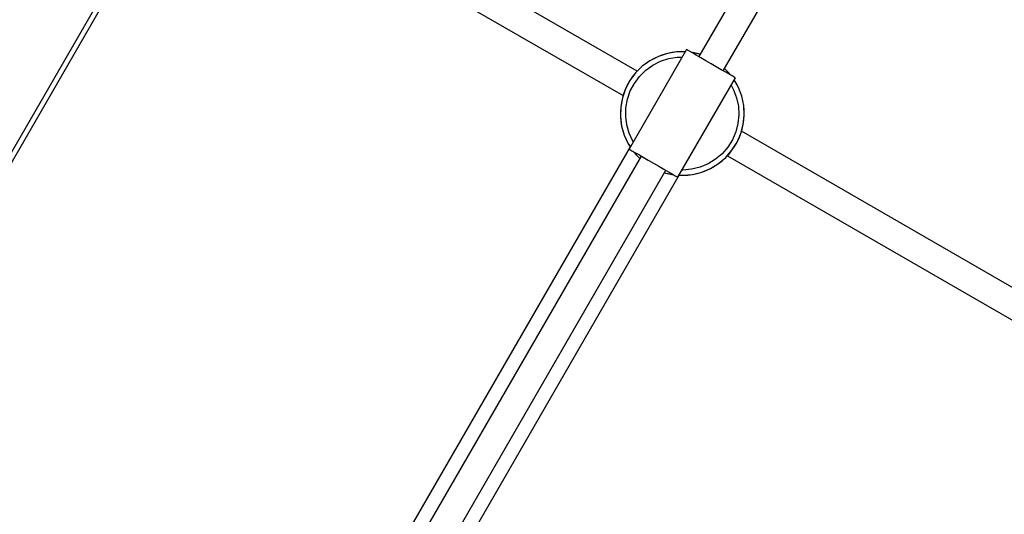
# Model space of a CAD drawing. Units: millimetres. Extents: x -9678 to 5652, y -6019 to 9927.
# Drawn here: x -3291 to -2735, y 1367 to 1647 of the extents above; entities that cross this region are included whole.
import ezdxf

# ---------------------------------------------------------------- set-up
doc = ezdxf.new("R2010")
doc.units = ezdxf.units.MM
doc.styles.get("Standard").update_dxf_attribs({"font": 'arial.ttf'})
doc.dimstyles.new('Kopia ISO-25', dxfattribs={"dimtxt": 300, "dimasz": 120, "dimexe": 1.25, "dimexo": 0.625, "dimgap": 100, "dimtad": 1, "dimlfac": 0.001, "dimrnd": 0.1, "dimtxsty": 'Standard', "dimblk": 'ARCHTICK', "dimcen": 2.5, "dimadec": 0, "dimazin": 0, "dimtfac": 1, "dimtmove": 0, "dimatfit": 3, "dimfxl": 1, "dimarcsym": 0})

# ---------------------------------------------------------------- blocks, each defined once
blk = doc.blocks.new('_ARCHTICK')
at = {"color": 0, "linetype": 'ByBlock', "lineweight": -2}
blk.add_solid([(0.3977, 0.3094), (0.3094, 0.3977), (-0.3094, -0.3977), (-0.3977, -0.3094)], dxfattribs=at)
blk = doc.blocks.new('*D6')
at = {"color": 0, "lineweight": -2}
for p, q in [((1280.02, 5461.5), (-9202.52, 5461.5)), ((-9201.27, 5461.5), (-9201.27, -3667.45)), ((-885.04, -3667.45), (-9202.52, -3667.45))]:
    blk.add_line(p, q, dxfattribs=at)
at = {"layer": 'Defpoints', "color": 0}
for p in [(1280.65, 5461.5), (-9201.27, -3667.45), (-884.42, -3667.45)]:
    blk.add_point(p, dxfattribs=at)
at = {"color": 0, "lineweight": -2, "xscale": 120, "yscale": 120, "zscale": 120}
for p, rotation in [((-9201.27, 5461.5), 90), ((-9201.27, -3667.45), 270)]:
    blk.add_blockref('_ARCHTICK', p, dxfattribs=dict(at, rotation=rotation))
at = {"color": 0, "insert": (-9481.56, 897.03), "char_height": 300, "attachment_point": 5, "rotation": 90}
blk.add_mtext('9,1m', dxfattribs=at)
blk = doc.blocks.new('*D7')
at = {"color": 0, "lineweight": -2}
for p, q in [((1252.52, 3893.79), (-8245.05, 3893.79)), ((-8243.8, 3893.79), (-8243.8, -2164.51)), ((-652.04, -2164.51), (-8245.05, -2164.51))]:
    blk.add_line(p, q, dxfattribs=at)
at = {"layer": 'Defpoints', "color": 0}
for p in [(1253.15, 3893.79), (-8243.8, -2164.51), (-651.42, -2164.51)]:
    blk.add_point(p, dxfattribs=at)
at = {"color": 0, "lineweight": -2, "xscale": 120, "yscale": 120, "zscale": 120}
for p, rotation in [((-8243.8, 3893.79), 90), ((-8243.8, -2164.51), 270)]:
    blk.add_blockref('_ARCHTICK', p, dxfattribs=dict(at, rotation=rotation))
at = {"color": 0, "insert": (-8524.09, 864.64), "char_height": 300, "attachment_point": 5, "rotation": 90}
blk.add_mtext('6,1m', dxfattribs=at)
blk = doc.blocks.new('*D8')
at = {"color": 0, "lineweight": -2}
for p, q in [((2635.75, 1548.58), (2635.75, -5071.94)), ((-5189.52, 238.47), (-5189.52, -5071.94)), ((-5189.52, -5070.69), (2635.75, -5070.69))]:
    blk.add_line(p, q, dxfattribs=at)
at = {"layer": 'Defpoints', "color": 0}
for p in [(2635.75, 1549.2), (-5189.52, 239.09), (2635.75, -5070.69)]:
    blk.add_point(p, dxfattribs=at)
at = {"color": 0, "lineweight": -2, "xscale": 120, "yscale": 120, "zscale": 120, "rotation": 180}
blk.add_blockref('_ARCHTICK', (-5189.52, -5070.69), dxfattribs=at)
at = {"color": 0, "lineweight": -2, "xscale": 120, "yscale": 120, "zscale": 120}
blk.add_blockref('_ARCHTICK', (2635.75, -5070.69), dxfattribs=at)
at = {"color": 0, "insert": (-1276.88, -4790.41), "char_height": 300, "attachment_point": 5}
blk.add_mtext('7,8m', dxfattribs=at)
blk = doc.blocks.new('*D9')
at = {"color": 0, "lineweight": -2}
for p, q in [((3780.65, 2016.83), (3780.65, -5972.14)), ((-6779.97, 353.78), (-6779.97, -5972.14)), ((-6779.97, -5970.89), (3780.65, -5970.89))]:
    blk.add_line(p, q, dxfattribs=at)
at = {"layer": 'Defpoints', "color": 0}
for p in [(3780.65, 2017.45), (-6779.97, 354.4), (3780.65, -5970.89)]:
    blk.add_point(p, dxfattribs=at)
at = {"color": 0, "lineweight": -2, "xscale": 120, "yscale": 120, "zscale": 120, "rotation": 180}
blk.add_blockref('_ARCHTICK', (-6779.97, -5970.89), dxfattribs=at)
at = {"color": 0, "lineweight": -2, "xscale": 120, "yscale": 120, "zscale": 120}
blk.add_blockref('_ARCHTICK', (3780.65, -5970.89), dxfattribs=at)
at = {"color": 0, "insert": (-1499.66, -5690.6), "char_height": 300, "attachment_point": 5}
blk.add_mtext('10,6m', dxfattribs=at)

msp = doc.modelspace()

# ---------------------------------------------------------------- linework, layer by layer
for p, q in [((-3062.198, 1977.324), (-3390.365, 1408.921)), ((-3388.559, 1406.049), (-3057.642, 1979.215)), ((-2844.686, 1735.066), (-2907.401, 1626.44)), ((-2893.544, 1618.44), (-2830.829, 1727.066)), ((-2942.208, 1618.246), (-3093.938, 1705.847)), ((-3101.938, 1691.991), (-2950.208, 1604.39)), ((-2914.309, 1630.428), (-2946.809, 1574.137)), ((-2930.22, 1626.587), (-2934.991, 1624.148)), ((-2932.652, 1625.459), (-2934.991, 1624.148)), ((-2930.22, 1626.587), (-2932.652, 1625.459)), ((-2925.132, 1628.269), (-2930.22, 1626.587)), ((-2927.708, 1627.526), (-2930.22, 1626.587)), ((-2929.063, 1623.819), (-2924.411, 1625.357)), ((-2925.132, 1628.269), (-2927.708, 1627.526)), ((-2919.847, 1629.155), (-2925.132, 1628.269)), ((-2922.507, 1628.813), (-2925.132, 1628.269)), ((-2924.411, 1625.357), (-2919.579, 1626.167)), ((-2919.847, 1629.155), (-2922.507, 1628.813)), ((-2917.17, 1629.291), (-2919.847, 1629.155)), ((-2915.009, 1629.216), (-2919.847, 1629.155)), ((-2919.579, 1626.167), (-2916.748, 1626.203)), ((-2914.997, 1629.236), (-2917.17, 1629.291)), ((-2913.824, 1630.149), (-2914.309, 1630.428)), ((-2912.715, 1629.508), (-2913.824, 1630.149)), ((-2911.033, 1628.537), (-2912.715, 1629.508)), ((-2909.184, 1628.473), (-2911.713, 1628.93)), ((-2909.184, 1628.473), (-2911.485, 1628.798)), ((-2908.858, 1627.282), (-2911.033, 1628.537)), ((-2906.667, 1627.711), (-2909.184, 1628.473)), ((-2906.615, 1627.802), (-2909.184, 1628.473)), ((-2906.291, 1625.799), (-2908.858, 1627.282)), ((-2903.451, 1624.16), (-2906.291, 1625.799)), ((-2939.334, 1621.01), (-2943.147, 1617.245)), ((-2939.334, 1621.01), (-2941.313, 1619.201)), ((-2934.991, 1624.148), (-2939.334, 1621.01)), ((-2937.223, 1622.662), (-2939.334, 1621.01)), ((-2937.396, 1618.72), (-2933.425, 1621.589)), ((-2934.991, 1624.148), (-2937.223, 1622.662)), ((-2933.425, 1621.589), (-2929.063, 1623.819)), ((-2900.473, 1622.44), (-2903.451, 1624.16)), ((-2897.494, 1620.72), (-2900.473, 1622.44)), ((-2894.654, 1619.081), (-2897.494, 1620.72)), ((-2890.893, 1617.912), (-2892.81, 1619.711)), ((-2890.893, 1617.912), (-2892.758, 1619.802)), ((-2943.147, 1617.245), (-2946.341, 1612.942)), ((-2944.827, 1615.155), (-2946.341, 1612.942)), ((-2943.147, 1617.245), (-2944.827, 1615.155)), ((-2943.802, 1611.344), (-2940.882, 1615.278)), ((-2941.313, 1619.201), (-2943.147, 1617.245)), ((-2940.882, 1615.278), (-2937.396, 1618.72)), ((-2919.137, 1558.16), (-2886.637, 1614.452)), ((-2892.087, 1617.599), (-2894.654, 1619.081)), ((-2889.912, 1616.343), (-2892.087, 1617.599)), ((-2889.46, 1616.082), (-2890.893, 1617.912)), ((-2889.232, 1615.95), (-2890.893, 1617.912)), ((-2888.23, 1615.372), (-2889.912, 1616.343)), ((-2887.121, 1614.732), (-2888.23, 1615.372)), ((-2886.637, 1614.452), (-2887.121, 1614.732)), ((-2946.341, 1612.942), (-2948.84, 1608.203)), ((-2947.682, 1610.62), (-2948.84, 1608.203)), ((-2946.341, 1612.942), (-2947.682, 1610.62)), ((-2946.088, 1607.011), (-2943.802, 1611.344)), ((-2889.076, 1610.226), (-2887.692, 1607.756)), ((-2884.97, 1609.018), (-2887.336, 1613.24)), ((-2886.191, 1611.406), (-2887.325, 1613.259)), ((-2884.97, 1609.018), (-2886.191, 1611.406)), ((-2883.095, 1603.999), (-2884.97, 1609.018)), ((-2883.937, 1606.545), (-2884.97, 1609.018)), ((-2950.587, 1603.137), (-2951.54, 1597.864)), ((-2950.587, 1603.137), (-2951.165, 1600.519)), ((-2948.84, 1608.203), (-2950.587, 1603.137)), ((-2949.811, 1605.703), (-2950.587, 1603.137)), ((-2948.84, 1608.203), (-2949.811, 1605.703)), ((-2947.685, 1602.379), (-2946.088, 1607.011)), ((-2887.692, 1607.756), (-2885.977, 1603.167)), ((-2885.977, 1603.167), (-2884.983, 1598.37)), ((-2883.095, 1603.999), (-2883.937, 1606.545)), ((-2882.008, 1598.752), (-2883.095, 1603.999)), ((-2882.451, 1601.396), (-2883.095, 1603.999)), ((-2951.54, 1597.864), (-2951.711, 1595.188)), ((-2951.54, 1597.864), (-2951.677, 1592.507)), ((-2951.165, 1600.519), (-2951.54, 1597.864)), ((-2948.681, 1592.66), (-2948.556, 1597.558)), ((-2948.556, 1597.558), (-2947.685, 1602.379)), ((-2884.983, 1598.37), (-2884.733, 1593.477)), ((-2882.008, 1598.752), (-2882.451, 1601.396)), ((-2881.734, 1593.4), (-2882.008, 1598.752)), ((-2881.768, 1596.081), (-2882.008, 1598.752)), ((-2951.711, 1595.188), (-2951.677, 1592.507)), ((-2951.677, 1592.507), (-2950.995, 1587.192)), ((-2951.677, 1592.507), (-2951.438, 1589.837)), ((-2948.057, 1587.801), (-2948.681, 1592.66)), ((-2884.733, 1593.477), (-2885.233, 1588.603)), ((-2882.281, 1588.07), (-2881.734, 1593.4)), ((-2881.905, 1590.725), (-2881.734, 1593.4)), ((-2881.734, 1593.4), (-2881.768, 1596.081)), ((-2951.438, 1589.837), (-2950.995, 1587.192)), ((-2950.995, 1587.192), (-2949.509, 1582.044)), ((-2950.995, 1587.192), (-2950.35, 1584.59)), ((-2946.699, 1583.094), (-2948.057, 1587.801)), ((-2885.233, 1588.603), (-2886.47, 1583.863)), ((-2883.634, 1582.885), (-2882.281, 1588.07)), ((-2882.858, 1585.452), (-2882.281, 1588.07)), ((-2882.281, 1588.07), (-2881.905, 1590.725)), ((-2950.35, 1584.59), (-2949.509, 1582.044)), ((-2949.509, 1582.044), (-2947.255, 1577.183)), ((-2949.509, 1582.044), (-2948.475, 1579.57)), ((-2944.638, 1578.649), (-2946.699, 1583.094)), ((-2886.47, 1583.863), (-2888.417, 1579.368)), ((-2885.764, 1577.968), (-2883.634, 1582.885)), ((-2884.605, 1580.386), (-2883.634, 1582.885)), ((-2883.634, 1582.885), (-2882.858, 1585.452)), ((-2671.575, 1461.996), (-2883.237, 1584.199)), ((-2946.134, 1575.352), (-3115.024, 1282.826)), ((-2948.475, 1579.57), (-2947.255, 1577.183)), ((-2947.255, 1577.183), (-2946.074, 1575.41)), ((-2947.255, 1577.183), (-2946.12, 1575.329)), ((-2944.405, 1578.3), (-2944.638, 1578.649)), ((-2891.028, 1575.222), (-2894.24, 1571.523)), ((-2888.417, 1579.368), (-2891.028, 1575.222)), ((-2888.619, 1573.434), (-2885.764, 1577.968)), ((-2888.619, 1573.434), (-2887.104, 1575.646)), ((-2887.104, 1575.646), (-2885.764, 1577.968)), ((-2885.764, 1577.968), (-2884.605, 1580.386)), ((-2939.901, 1570.148), (-3107.401, 1280.03)), ((-2946.809, 1574.137), (-2946.324, 1573.857)), ((-2946.324, 1573.857), (-2945.215, 1573.217)), ((-2945.215, 1573.217), (-2943.533, 1572.246)), ((-2944.213, 1572.638), (-2942.552, 1570.676)), ((-2944.201, 1572.631), (-2940.687, 1568.788)), ((-2943.533, 1572.246), (-2941.358, 1570.99)), ((-2942.552, 1570.676), (-2940.687, 1568.787)), ((-2941.358, 1570.99), (-2938.791, 1569.508)), ((-2894.24, 1571.523), (-2897.98, 1568.358)), ((-2892.132, 1569.388), (-2888.619, 1573.434)), ((-2892.132, 1569.388), (-2890.298, 1571.343)), ((-2891.237, 1570.343), (-2679.575, 1448.14)), ((-2890.298, 1571.343), (-2888.619, 1573.434)), ((-2938.791, 1569.508), (-2935.951, 1567.868)), ((-2935.951, 1567.868), (-2932.973, 1566.148)), ((-2932.973, 1566.148), (-2929.994, 1564.429)), ((-2929.994, 1564.429), (-2927.154, 1562.789)), ((-2902.159, 1565.801), (-2906.679, 1563.911)), ((-2897.98, 1568.358), (-2902.159, 1565.801)), ((-2900.793, 1563.129), (-2896.223, 1565.926)), ((-2900.793, 1563.129), (-2898.454, 1564.44)), ((-2898.454, 1564.44), (-2896.223, 1565.926)), ((-2896.223, 1565.926), (-2892.132, 1569.388)), ((-2896.223, 1565.926), (-2894.111, 1567.579)), ((-2894.111, 1567.579), (-2892.132, 1569.388)), ((-3093.544, 1272.03), (-2926.044, 1562.148)), ((-3087.311, 1266.826), (-2918.421, 1559.352)), ((-2927.154, 1562.789), (-2924.587, 1561.307)), ((-2926.831, 1560.787), (-2924.262, 1560.116)), ((-2926.83, 1560.788), (-2921.744, 1559.666)), ((-2924.587, 1561.307), (-2922.412, 1560.051)), ((-2924.262, 1560.116), (-2921.732, 1559.659)), ((-2922.412, 1560.051), (-2920.73, 1559.08)), ((-2920.73, 1559.08), (-2919.621, 1558.44)), ((-2919.621, 1558.44), (-2919.137, 1558.16)), ((-2918.448, 1559.353), (-2916.276, 1559.297)), ((-2918.402, 1559.433), (-2916.276, 1559.297)), ((-2916.314, 1562.297), (-2916.733, 1562.324)), ((-2911.434, 1562.734), (-2916.314, 1562.297)), ((-2916.276, 1559.297), (-2910.939, 1559.776)), ((-2916.276, 1559.297), (-2913.598, 1559.434)), ((-2913.598, 1559.434), (-2910.939, 1559.776)), ((-2906.679, 1563.911), (-2911.434, 1562.734)), ((-2910.939, 1559.776), (-2905.737, 1561.063)), ((-2910.939, 1559.776), (-2908.313, 1560.32)), ((-2908.313, 1560.32), (-2905.737, 1561.063)), ((-2905.737, 1561.063), (-2900.793, 1563.129)), ((-2905.737, 1561.063), (-2903.226, 1562.001)), ((-2903.226, 1562.001), (-2900.793, 1563.129))]:
    msp.add_line(p, q)

# ---------------------------------------------------------------- dimensions: what is measured, and where the dimension line sits
for base, p1, p2, picture, middle in [((-9201.272, -3667.454, -1330.86), (1280.647, 5461.505, -1656.14), (-884.416, -3667.454, -1656.14), '*D6', (-9481.559, 897.025, -1330.86)), ((-8243.804, -2164.509), (1253.147, 3893.786), (-651.416, -2164.509), '*D7', (-8524.091, 864.639))]:
    dim = msp.add_linear_dim(base=base, p1=p1, p2=p2, angle=90, dimstyle='Kopia ISO-25', override={"dimpost": 'm'})
    dim.commit()
    dim.dimension.update_dxf_attribs({"geometry": picture, "text_midpoint": middle})
for base, p1, p2, picture, middle in [((3780.647, -5970.89), (-6779.968, 354.404, -1656.14), (3780.647, 2017.455, -1656.14), '*D9', (-1499.66, -5690.604)), ((2635.754, -5070.693), (-5189.52, 239.09), (2635.754, 1549.205), '*D8', (-1276.883, -4790.407))]:
    dim = msp.add_linear_dim(base=base, p1=p1, p2=p2, dimstyle='Kopia ISO-25', override={"dimpost": 'm'})
    dim.commit()
    dim.dimension.update_dxf_attribs({"geometry": picture, "text_midpoint": middle})

doc.saveas('drawing.dxf')
